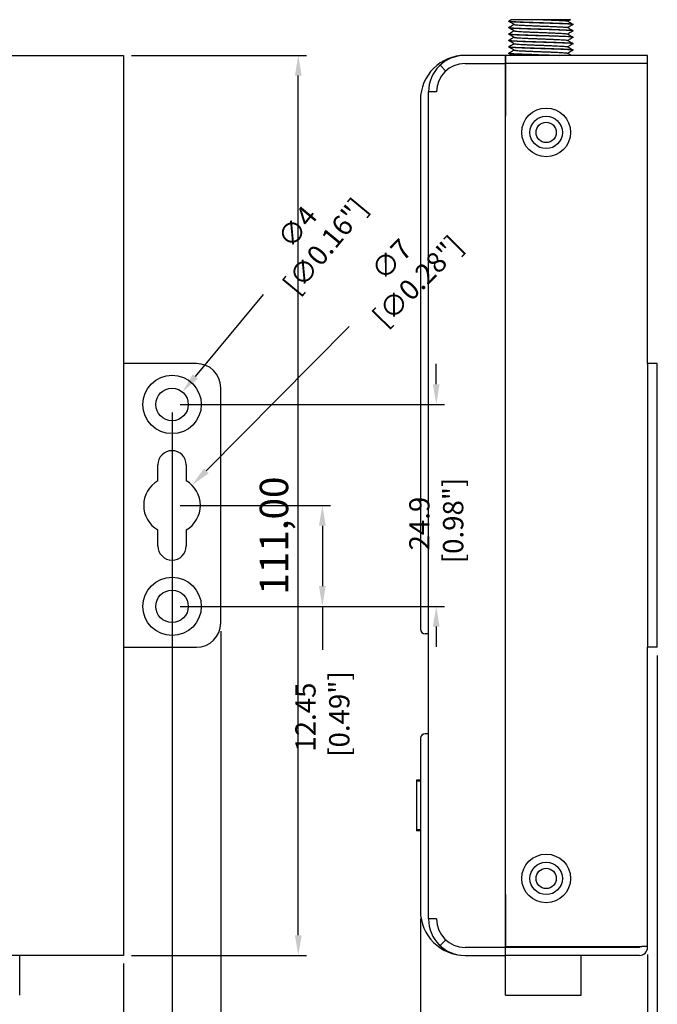
# Model space of a CAD drawing. Extents: x -6 to 410, y -12 to 282.
# Drawn here: x 219 to 298, y 87 to 208 of the extents above; entities that cross this region are included whole.
import ezdxf

# ---------------------------------------------------------------- set-up
doc = ezdxf.new("R2010")
doc.units = 0
doc.header["$LTSCALE"] = 23.1
doc.header["$PDMODE"] = 3
doc.header["$PDSIZE"] = 0.3125
doc.layers.get('0').update_dxf_attribs({"linetype": 'CONTINUOUS'})
doc.layers.get('DEFPOINTS').update_dxf_attribs({"linetype": 'CONTINUOUS'})
for name, color, linetype in [('01-TOCVR', 7, 'CONTINUOUS'), ('02-BOTCVR', 7, 'CONTINUOUS'), ('04-IOPLATE_FIBER', 7, 'CONTINUOUS'), ('1-DIM', 3, 'CONTINUOUS'), ('DIM', 7, 'CONTINUOUS')]:
    doc.layers.add(name, color=color, linetype=linetype)
doc.dimstyles.new('ISO-25', dxfattribs={"dimtxt": 3.5, "dimasz": 2.5, "dimexe": 1, "dimexo": 1, "dimgap": 0.5, "dimtad": 1, "dimzin": 1, "dimtxsty": 'STANDARD', "dimcen": 0, "dimclrd": 1, "dimclre": 1, "dimclrt": 5, "dimazin": 3, "dimtfac": 1, "dimtofl": 0, "dimtmove": 0, "dimatfit": 3})
doc.dimstyles.get("Standard").update_dxf_attribs({"dimtxt": 2.5, "dimasz": 2.5, "dimexe": 1, "dimexo": 1, "dimgap": 1, "dimtad": 0, "dimtxsty": 'STANDARD', "dimcen": 0, "dimazin": 3, "dimtp": 0.01, "dimtm": 0.01, "dimtfac": 1, "dimtofl": 0, "dimtmove": 0, "dimatfit": 3, "dimtolj": 1, "dimtzin": 0})

# ---------------------------------------------------------------- blocks, each defined once
blk = doc.blocks.new('*D1')
at = {"layer": 'DEFPOINTS', "color": 0}
for p in [(149.03, 160.85), (238.03, 160.85), (238.03, 17.39)]:
    blk.add_point(p, dxfattribs=at)
at = {"layer": 'DIM', "color": 0}
for p, q in [((149.03, 159.85), (149.03, 16.39)), ((238.03, 159.85), (238.03, 16.39)), ((151.53, 17.39), (186.23, 17.39)), ((235.53, 17.39), (202.82, 17.39))]:
    blk.add_line(p, q, dxfattribs=at)
for points in [[(151.53, 17.81), (151.53, 16.97), (149.03, 17.39)], [(235.53, 17.81), (235.53, 16.97), (238.03, 17.39)]]:
    blk.add_solid(points, dxfattribs=at)
at = {"layer": 'DIM', "color": 0, "insert": (194.53, 17.39), "char_height": 2.5, "attachment_point": 5}
blk.add_mtext('\\A1;89\\P [3.50"]', dxfattribs=at)
blk = doc.blocks.new('*D3')
at = {"layer": 'DEFPOINTS', "color": 0}
for p in [(238.03, 160.85), (270.6, 160.85), (238.03, 135.95)]:
    blk.add_point(p, dxfattribs=at)
at = {"layer": 'DIM', "color": 0}
for p, q in [((270.6, 163.35), (270.6, 165.85)), ((239.03, 160.85), (271.6, 160.85)), ((239.03, 135.95), (271.6, 135.95)), ((270.6, 133.45), (270.6, 130.95))]:
    blk.add_line(p, q, dxfattribs=at)
for points in [[(270.18, 163.35), (271.01, 163.35), (270.6, 160.85)], [(270.18, 133.45), (271.01, 133.45), (270.6, 135.95)]]:
    blk.add_solid(points, dxfattribs=at)
at = {"layer": 'DIM', "color": 0, "insert": (270.6, 146.16), "char_height": 2.5, "attachment_point": 5, "rotation": 90}
blk.add_mtext('\\A1;24.9\\P [0.98"]', dxfattribs=at)
blk = doc.blocks.new('*D4')
at = {"layer": 'DEFPOINTS', "color": 0}
for p in [(238.03, 148.4), (238.03, 135.95), (256.56, 135.95)]:
    blk.add_point(p, dxfattribs=at)
at = {"layer": 'DIM', "color": 0}
for p, q in [((239.03, 148.4), (257.56, 148.4)), ((256.56, 145.9), (256.56, 138.45)), ((239.03, 135.95), (257.56, 135.95)), ((256.56, 135.95), (256.56, 130.58))]:
    blk.add_line(p, q, dxfattribs=at)
for points in [[(256.14, 145.9), (256.97, 145.9), (256.56, 148.4)], [(256.14, 138.45), (256.97, 138.45), (256.56, 135.95)]]:
    blk.add_solid(points, dxfattribs=at)
at = {"layer": 'DIM', "color": 0, "insert": (256.56, 122.29), "char_height": 2.5, "attachment_point": 5, "rotation": 90}
blk.add_mtext('\\A1;12.45\\P [0.49"]', dxfattribs=at)
blk = doc.blocks.new('*D5')
at = {"layer": 'DEFPOINTS', "color": 0}
for p in [(240.49, 150.89), (235.57, 145.91)]:
    blk.add_point(p, dxfattribs=at)
at = {"layer": 'DIM', "color": 0}
blk.add_line((259.85, 170.46), (242.25, 152.66), dxfattribs=at)
blk.add_solid([(241.95, 152.96), (242.55, 152.37), (240.49, 150.89)], dxfattribs=at)
at = {"layer": 'DIM', "color": 0, "insert": (266.56, 177.25), "char_height": 2.5, "attachment_point": 5, "rotation": 45.3243}
blk.add_mtext('\\A1;∅7\\P [∅0.28"]', dxfattribs=at)
blk = doc.blocks.new('*D6')
at = {"layer": 'DEFPOINTS', "color": 0}
for p in [(239.31, 162.39), (236.76, 159.31)]:
    blk.add_point(p, dxfattribs=at)
at = {"layer": 'DIM', "color": 0}
blk.add_line((249.25, 174.4), (240.9, 164.31), dxfattribs=at)
blk.add_solid([(240.58, 164.58), (241.22, 164.05), (239.31, 162.39)], dxfattribs=at)
at = {"layer": 'DIM', "color": 0, "insert": (255.07, 181.42), "char_height": 2.5, "attachment_point": 5, "rotation": 50.3747}
blk.add_mtext('\\A1;∅4\\P [∅0.16"]', dxfattribs=at)
blk = doc.blocks.new('A$C0AC547E8')
at = {"layer": '01-TOCVR', "linetype": 'CONTINUOUS'}
for centre in [(-12.5, -9.5), (-12.5, -101.5)]:
    blk.add_circle(centre, 1.25, dxfattribs=at)
at = {"layer": '02-BOTCVR', "linetype": 'CONTINUOUS'}
for centre, radius in [((-12.5, -9.5), 3), ((-12.5, -9.5), 2), ((-12.5, -101.5), 3), ((-12.5, -101.5), 2)]:
    blk.add_circle(centre, radius, dxfattribs=at)
blk = doc.blocks.new('*D19')
at = {"layer": '1-DIM', "color": 1}
for p, q in [((155.03, 91.9), (155.03, 80.49)), ((232.03, 91.9), (232.03, 80.49)), ((157.53, 81.49), (229.53, 81.49))]:
    blk.add_line(p, q, dxfattribs=at)
for points in [[(157.53, 81.91), (157.53, 81.07), (155.03, 81.49)], [(229.53, 81.91), (229.53, 81.07), (232.03, 81.49)]]:
    blk.add_solid(points, dxfattribs=at)
at = {"layer": 'DEFPOINTS', "color": 0}
for p in [(155.03, 92.9), (232.03, 92.9), (232.03, 81.49)]:
    blk.add_point(p, dxfattribs=at)
at = {"layer": '1-DIM', "color": 5, "insert": (191.83, 84.03), "char_height": 3.5, "attachment_point": 5}
blk.add_mtext('77,00', dxfattribs=at)
blk = doc.blocks.new('*D20')
at = {"layer": '1-DIM', "color": 1}
for p, q in [((149.03, 159.85), (149.03, 73.53)), ((238.03, 159.85), (238.03, 73.53)), ((151.53, 74.53), (235.53, 74.53))]:
    blk.add_line(p, q, dxfattribs=at)
for points in [[(151.53, 74.95), (151.53, 74.11), (149.03, 74.53)], [(235.53, 74.95), (235.53, 74.11), (238.03, 74.53)]]:
    blk.add_solid(points, dxfattribs=at)
at = {"layer": 'DEFPOINTS', "color": 0}
for p in [(149.03, 160.85), (238.03, 160.85), (238.03, 74.53)]:
    blk.add_point(p, dxfattribs=at)
at = {"layer": '1-DIM', "color": 5, "insert": (192.92, 77.07), "char_height": 3.5, "attachment_point": 5}
blk.add_mtext('89,00', dxfattribs=at)
blk = doc.blocks.new('*D21')
at = {"layer": '1-DIM', "color": 1}
for p, q in [((143.03, 132.9), (143.03, 66.65)), ((244.03, 132.9), (244.03, 66.65)), ((145.53, 67.65), (241.53, 67.65))]:
    blk.add_line(p, q, dxfattribs=at)
for points in [[(145.53, 68.06), (145.53, 67.23), (143.03, 67.65)], [(241.53, 68.06), (241.53, 67.23), (244.03, 67.65)]]:
    blk.add_solid(points, dxfattribs=at)
at = {"layer": 'DEFPOINTS', "color": 0}
for p in [(143.03, 133.9), (244.03, 133.9), (244.03, 67.65)]:
    blk.add_point(p, dxfattribs=at)
at = {"layer": '1-DIM', "color": 5, "insert": (192.47, 70.19), "char_height": 3.5, "attachment_point": 5}
blk.add_mtext('101,00', dxfattribs=at)
blk = doc.blocks.new('*D23')
at = {"layer": '1-DIM', "color": 1}
for p, q in [((268.65, 97.4), (268.65, 78.33)), ((296.65, 93), (296.65, 78.33)), ((294.15, 79.33), (271.15, 79.33))]:
    blk.add_line(p, q, dxfattribs=at)
for points in [[(271.15, 79.75), (271.15, 78.92), (268.65, 79.33)], [(294.15, 79.75), (294.15, 78.92), (296.65, 79.33)]]:
    blk.add_solid(points, dxfattribs=at)
at = {"layer": 'DEFPOINTS', "color": 0}
for p in [(268.65, 98.4), (296.65, 94), (268.65, 79.33)]:
    blk.add_point(p, dxfattribs=at)
at = {"layer": '1-DIM', "color": 5, "insert": (282.99, 81.87), "char_height": 3.5, "attachment_point": 5}
blk.add_mtext('28,00', dxfattribs=at)
blk = doc.blocks.new('*D24')
at = {"layer": '1-DIM', "color": 1}
for p, q in [((297.85, 129.9), (297.85, 68.62)), ((268.65, 97.4), (268.65, 68.62)), ((271.15, 69.62), (295.35, 69.62))]:
    blk.add_line(p, q, dxfattribs=at)
for points in [[(271.15, 70.04), (271.15, 69.21), (268.65, 69.62)], [(295.35, 70.04), (295.35, 69.21), (297.85, 69.62)]]:
    blk.add_solid(points, dxfattribs=at)
at = {"layer": 'DEFPOINTS', "color": 0}
for p in [(297.85, 130.9), (268.65, 98.4), (297.85, 69.62)]:
    blk.add_point(p, dxfattribs=at)
at = {"layer": '1-DIM', "color": 5, "insert": (286.05, 72.16), "char_height": 3.5, "attachment_point": 5}
blk.add_mtext('29,20', dxfattribs=at)
blk = doc.blocks.new('*D26')
at = {"layer": '1-DIM', "color": 1}
for p, q in [((233.03, 203.9), (254.59, 203.9)), ((253.59, 95.4), (253.59, 201.4)), ((233.03, 92.9), (254.59, 92.9))]:
    blk.add_line(p, q, dxfattribs=at)
for points in [[(253.18, 201.4), (254.01, 201.4), (253.59, 203.9)], [(253.18, 95.4), (254.01, 95.4), (253.59, 92.9)]]:
    blk.add_solid(points, dxfattribs=at)
at = {"layer": 'DEFPOINTS', "color": 0}
for p in [(232.03, 203.9), (253.59, 203.9), (232.03, 92.9)]:
    blk.add_point(p, dxfattribs=at)
at = {"layer": '1-DIM', "color": 5, "insert": (251.05, 144.67), "char_height": 3.5, "attachment_point": 5, "rotation": 90}
blk.add_mtext('111,00', dxfattribs=at)

msp = doc.modelspace()

# ---------------------------------------------------------------- linework, layer by layer
at = {"linetype": 'CONTINUOUS'}
for p, q in [((279.535, 208.129), (279.529, 208.123)), ((279.529, 208.098), (279.529, 208.123)), ((279.535, 208.091), (279.529, 208.098)), ((287.137, 208.298), (279.826, 208.298)), ((287.463, 207.734), (287.469, 207.728)), ((287.463, 207.696), (287.469, 207.703)), ((287.469, 207.703), (287.469, 207.728)), ((279.535, 207.339), (279.529, 207.333)), ((279.529, 207.308), (279.529, 207.333)), ((279.535, 207.301), (279.529, 207.308)), ((279.535, 206.549), (279.529, 206.543)), ((279.529, 206.518), (279.529, 206.543)), ((279.535, 206.511), (279.529, 206.518)), ((287.463, 206.944), (287.469, 206.938)), ((287.463, 206.906), (287.469, 206.913)), ((287.469, 206.913), (287.469, 206.938)), ((279.535, 205.759), (279.529, 205.753)), ((279.529, 205.728), (279.529, 205.753)), ((279.535, 205.721), (279.529, 205.728)), ((287.463, 206.154), (287.469, 206.148)), ((287.463, 206.116), (287.469, 206.123)), ((287.463, 205.364), (287.469, 205.358)), ((287.463, 205.326), (287.469, 205.333)), ((287.469, 206.123), (287.469, 206.148)), ((287.469, 205.333), (287.469, 205.358)), ((279.535, 204.969), (279.529, 204.963)), ((279.529, 204.938), (279.529, 204.963)), ((279.535, 204.931), (279.529, 204.938)), ((279.535, 204.179), (279.529, 204.173)), ((279.529, 204.148), (279.529, 204.173)), ((279.535, 204.141), (279.529, 204.148)), ((287.463, 204.574), (287.469, 204.568)), ((287.463, 204.536), (287.469, 204.543)), ((287.469, 204.543), (287.469, 204.568)), ((282.56, 203.898), (282.56, 203.98)), ((268.649, 198.398), (268.649, 133.148)), ((241.032, 165.898), (232.032, 165.898)), ((296.649, 165.898), (296.649, 130.898)), ((297.849, 165.898), (296.649, 165.898)), ((297.849, 130.898), (297.849, 165.898)), ((244.032, 133.898), (244.032, 162.898)), ((236.282, 151.429), (236.282, 153.398)), ((239.782, 153.398), (239.782, 151.429)), ((236.282, 143.398), (236.282, 145.367)), ((239.782, 145.367), (239.782, 143.398)), ((269.649, 132.548), (269.249, 132.548)), ((232.032, 130.898), (241.032, 130.898)), ((297.849, 130.898), (296.649, 130.898)), ((269.649, 120.248), (269.249, 120.248)), ((268.649, 119.648), (268.649, 98.398)), ((268.149, 114.528), (268.149, 108.398)), ((268.649, 114.528), (268.149, 114.528)), ((268.649, 114.398), (268.149, 114.398)), ((268.649, 108.398), (268.149, 108.398)), ((268.149, 108.393), (268.149, 108.271)), ((268.649, 108.271), (268.149, 108.271)), ((288.479, 93.898), (288.479, 93.998)), ((219.249, 87.998), (219.249, 92.898)), ((279.119, 87.998), (279.119, 92.898)), ((288.479, 87.998), (288.479, 92.898)), ((279.119, 87.998), (288.479, 87.998))]:
    msp.add_line(p, q, dxfattribs=at)
for centre, radius in [((238.032, 160.848), 3.6), ((238.032, 160.848), 2), ((238.032, 135.948), 3.6), ((238.032, 135.948), 2)]:
    msp.add_circle(centre, radius, dxfattribs=at)
for centre, radius, start, end in [((274.149, 198.398), 5.5, 90, 180), ((241.032, 162.898), 3, 0, 90), ((238.032, 153.398), 1.75, 0, 180), ((238.032, 148.398), 3.5, 120, 240), ((238.032, 148.398), 3.5, 300, 60), ((238.032, 143.398), 1.75, 180, 360), ((241.032, 133.898), 3, 270, 360), ((269.249, 133.148), 0.6, 180, 270), ((269.249, 119.648), 0.6, 90, 180), ((274.149, 98.398), 5.5, 180, 270)]:
    msp.add_arc(centre, radius, start, end, dxfattribs=at)
for points, start_tangent, end_tangent in [([(279.535, 208.129), (279.762, 208.261), (279.826, 208.298)], (0.8656999, 0.5005634), (0.8656465, 0.5006558)), ([(280.199, 207.707), (280.004, 207.819), (279.758, 207.962), (279.535, 208.091)], (-0.8655564, 0.5008115), (-0.8656999, 0.5005634)), ([(279.535, 207.339), (279.762, 207.471), (280.008, 207.613), (280.184, 207.715)], (0.8656999, 0.5005634), (0.8655604, 0.5008046)), ([(279.541, 208.124), (279.544, 208.112)], (0.0994859, -0.995039), (0.3615326, -0.9323595)), ([(283.499, 207.9), (282.845, 207.921), (282.203, 207.942), (281.597, 207.963), (281.052, 207.984), (280.572, 208.005), (280.172, 208.025), (279.863, 208.046), (279.652, 208.067), (279.542, 208.087), (279.542, 208.092)], (-0.9994989, 0.0316548), (-0.1154077, 0.9933182)), ([(279.544, 208.112), (279.653, 208.091), (279.865, 208.07), (280.18, 208.05), (280.587, 208.029), (281.071, 208.008), (281.613, 207.987), (282.212, 207.967), (282.849, 207.946), (283.499, 207.925)], (0.3615326, -0.9323595), (0.9994989, -0.0316548)), ([(280.199, 207.707), (280.245, 207.693), (280.402, 207.67), (280.657, 207.648), (281.002, 207.625), (281.426, 207.603), (281.916, 207.58), (282.456, 207.558), (283.029, 207.536), (283.617, 207.513), (284.201, 207.491), (284.763, 207.468), (285.285, 207.446), (285.75, 207.424), (286.144, 207.401), (286.454, 207.379), (286.67, 207.356), (286.786, 207.334), (286.793, 207.325)], (0.8798134, -0.4753193), (0.5090126, -0.8607591)), ([(283.499, 207.925), (284.151, 207.904), (284.794, 207.883), (285.399, 207.862), (285.944, 207.842), (286.426, 207.821), (286.832, 207.8), (287.143, 207.779), (287.351, 207.758), (287.457, 207.737), (287.457, 207.734)], (0.9994989, -0.0316548), (0.0269773, -0.999636)), ([(287.455, 207.713), (287.346, 207.734), (287.134, 207.755), (286.82, 207.776), (286.412, 207.797), (285.928, 207.818), (285.382, 207.838), (284.78, 207.859), (284.145, 207.88), (283.499, 207.9)], (-0.2432438, 0.9699652), (-0.9994989, 0.0316548)), ([(283.762, 208.298), (284.342, 208.275), (284.896, 208.253), (285.405, 208.23), (285.854, 208.208), (286.228, 208.186), (286.516, 208.163), (286.708, 208.141), (286.799, 208.118)], (0.9992735, -0.0381109), (-0.1987145, -0.9800574)), ([(286.799, 208.119), (286.99, 208.008), (287.236, 207.866), (287.463, 207.734)], (0.8655564, -0.5008115), (0.8656999, -0.5005634)), ([(287.137, 208.298), (286.993, 208.214), (286.813, 208.11)], (-0.8656392, -0.5006683), (-0.8655604, -0.5008046)), ([(287.463, 207.696), (287.239, 207.567), (286.993, 207.424), (286.813, 207.32)], (-0.8656999, -0.5005634), (-0.8655604, -0.5008046)), ([(287.456, 207.703), (287.455, 207.713)], (0.0011991, 0.9999993), (-0.2432438, 0.9699652)), ([(280.199, 206.917), (280.004, 207.029), (279.758, 207.172), (279.535, 207.301)], (-0.8655564, 0.5008115), (-0.8656999, 0.5005634)), ([(279.535, 206.549), (279.762, 206.681), (280.008, 206.823), (280.184, 206.925)], (0.8656999, 0.5005634), (0.8655604, 0.5008046)), ([(280.199, 206.127), (280.004, 206.239), (279.758, 206.382), (279.535, 206.511)], (-0.8655564, 0.5008115), (-0.8656999, 0.5005634)), ([(279.541, 207.332), (279.542, 207.322)], (-0.0121334, -0.9999264), (0.2300459, -0.9731798)), ([(283.499, 207.11), (282.847, 207.131), (282.211, 207.152), (281.615, 207.173), (281.069, 207.193), (280.583, 207.214), (280.174, 207.235), (279.86, 207.256), (279.649, 207.277), (279.542, 207.298), (279.541, 207.302)], (-0.9994989, 0.0316548), (-0.131142, 0.9913636)), ([(279.541, 206.543), (279.542, 206.532)], (-0.0002885, -1), (0.2444062, -0.9696729)), ([(279.542, 207.322), (279.652, 207.301), (279.863, 207.281), (280.172, 207.26), (280.572, 207.239), (281.052, 207.219), (281.597, 207.198), (282.203, 207.177), (282.845, 207.156), (283.499, 207.135)], (0.2300459, -0.9731798), (0.9994989, -0.0316548)), ([(279.542, 206.532), (279.649, 206.512), (279.86, 206.491), (280.174, 206.47), (280.583, 206.449), (281.069, 206.428), (281.615, 206.407), (282.211, 206.387), (282.847, 206.366), (283.499, 206.345)], (0.2444062, -0.9696729), (0.9994989, -0.0316548)), ([(283.499, 206.32), (282.845, 206.341), (282.202, 206.362), (281.597, 206.383), (281.052, 206.404), (280.573, 206.425), (280.174, 206.445), (279.865, 206.466), (279.652, 206.486), (279.543, 206.507), (279.542, 206.512)], (-0.9994989, 0.0316548), (-0.1334768, 0.9910519)), ([(280.202, 206.921), (280.222, 206.908), (280.354, 206.886), (280.585, 206.863), (280.909, 206.841), (281.315, 206.818), (281.79, 206.796), (282.319, 206.774), (282.886, 206.751), (283.472, 206.729), (284.058, 206.706), (284.628, 206.684), (285.161, 206.662), (285.642, 206.639), (286.054, 206.617), (286.386, 206.594), (286.626, 206.572), (286.767, 206.549), (286.797, 206.535)], (0.7661388, -0.6426751), (0.8339188, -0.5518871)), ([(283.499, 207.135), (284.145, 207.115), (284.499, 207.103)], (0.9994989, -0.0316548), (0.9994644, -0.032725)), ([(284.498, 207.078), (284.161, 207.089), (283.499, 207.11)], (-0.9994645, 0.0327228), (-0.9994989, 0.0316548)), ([(287.461, 206.92), (287.461, 206.921), (287.364, 206.942), (287.161, 206.963), (286.854, 206.984), (286.451, 207.005), (285.972, 207.026), (285.423, 207.047), (284.811, 207.068), (284.498, 207.078)], (0.3212563, 0.9469923), (-0.9994645, 0.0327228)), ([(284.499, 207.103), (284.78, 207.094), (285.382, 207.073), (285.928, 207.052), (286.412, 207.031), (286.82, 207.01), (287.134, 206.99), (287.346, 206.969), (287.455, 206.948), (287.456, 206.944)], (0.9994644, -0.032725), (0.1269673, -0.9919069)), ([(286.799, 207.329), (286.99, 207.218), (287.236, 207.076), (287.463, 206.944)], (0.8655564, -0.5008115), (0.8656999, -0.5005634)), ([(286.799, 206.539), (286.99, 206.428), (287.236, 206.286), (287.463, 206.154)], (0.8655564, -0.5008115), (0.8656999, -0.5005634)), ([(287.463, 206.906), (287.239, 206.777), (286.993, 206.634), (286.813, 206.53)], (-0.8656999, -0.5005634), (-0.8655604, -0.5008046)), ([(287.46, 206.917), (287.461, 206.921)], (0.4453199, 0.8953715), (0.2994389, 0.9541155)), ([(287.461, 206.92), (287.461, 206.921)], (0.3212563, 0.9469923), (0.2994389, 0.9541155)), ([(279.535, 205.759), (279.762, 205.891), (280.008, 206.033), (280.184, 206.135)], (0.8656999, 0.5005634), (0.8655604, 0.5008046)), ([(280.199, 205.337), (280.004, 205.449), (279.758, 205.592), (279.535, 205.721)], (-0.8655564, 0.5008115), (-0.8656999, 0.5005634)), ([(279.535, 204.969), (279.762, 205.101), (280.008, 205.243), (280.184, 205.345)], (0.8656999, 0.5005634), (0.8655604, 0.5008046)), ([(279.541, 205.753), (279.543, 205.742)], (0.0058444, -0.9999829), (0.2512821, -0.9679139)), ([(283.499, 205.53), (282.849, 205.551), (282.216, 205.572), (281.619, 205.592), (281.073, 205.613), (280.587, 205.634), (280.178, 205.655), (279.862, 205.676), (279.651, 205.697), (279.543, 205.717), (279.542, 205.722)], (-0.9994989, 0.0316548), (-0.1798856, 0.9836875)), ([(279.543, 205.742), (279.652, 205.721), (279.865, 205.7), (280.174, 205.68), (280.573, 205.659), (281.052, 205.639), (281.597, 205.618), (282.202, 205.597), (282.845, 205.576), (283.499, 205.555)], (0.2512821, -0.9679139), (0.9994989, -0.0316548)), ([(280.205, 206.13), (280.209, 206.122), (280.322, 206.1), (280.537, 206.077), (280.847, 206.055), (281.242, 206.032), (281.709, 206.01), (282.234, 205.987), (282.799, 205.965), (283.387, 205.942), (283.978, 205.919), (284.554, 205.897), (285.096, 205.874), (285.587, 205.852), (286.01, 205.829), (286.354, 205.807), (286.606, 205.784), (286.758, 205.762), (286.798, 205.747)], (0.4005127, -0.9162912), (0.8697308, -0.4935264)), ([(280.205, 205.338), (280.206, 205.333), (280.314, 205.311), (280.525, 205.288), (280.83, 205.266), (281.222, 205.243), (281.686, 205.221), (282.208, 205.198), (282.772, 205.176), (283.359, 205.153), (283.95, 205.131), (284.527, 205.108), (285.071, 205.085), (285.565, 205.063), (285.992, 205.04), (286.34, 205.018), (286.596, 204.995), (286.753, 204.973), (286.798, 204.958)], (0.2469672, -0.9690238), (0.8785139, -0.4777167)), ([(283.499, 206.345), (284.161, 206.324), (284.811, 206.303), (285.423, 206.281), (285.972, 206.261), (286.451, 206.24), (286.854, 206.218), (287.161, 206.197), (287.364, 206.176), (287.461, 206.155), (287.461, 206.155)], (0.9994989, -0.0316548), (-0.3150832, -0.949064)), ([(287.454, 206.134), (287.344, 206.154), (287.132, 206.175), (286.817, 206.196), (286.408, 206.217), (285.922, 206.238), (285.376, 206.258), (284.776, 206.279), (284.145, 206.3), (283.499, 206.32)], (-0.3394366, 0.9406289), (-0.9994989, 0.0316548)), ([(283.499, 205.555), (284.145, 205.534), (284.776, 205.514), (285.376, 205.493), (285.922, 205.472), (286.408, 205.452), (286.817, 205.431), (287.132, 205.41), (287.344, 205.389), (287.454, 205.368), (287.455, 205.363)], (0.9994989, -0.0316548), (0.2102535, -0.9776469)), ([(287.455, 205.344), (287.345, 205.364), (287.132, 205.385), (286.82, 205.406), (286.42, 205.426), (285.943, 205.447), (285.399, 205.468), (284.794, 205.489), (284.151, 205.51), (283.499, 205.53)], (-0.2702954, 0.9627774), (-0.9994989, 0.0316548)), ([(286.799, 205.749), (286.99, 205.638), (287.236, 205.496), (287.463, 205.364)], (0.8655564, -0.5008115), (0.8656999, -0.5005634)), ([(287.463, 206.116), (287.239, 205.987), (286.993, 205.844), (286.813, 205.74)], (-0.8656999, -0.5005634), (-0.8655604, -0.5008046)), ([(287.463, 205.326), (287.239, 205.197), (286.993, 205.054), (286.813, 204.95)], (-0.8656999, -0.5005634), (-0.8655604, -0.5008046)), ([(287.456, 206.122), (287.454, 206.134)], (-0.0798537, 0.9968066), (-0.3394366, 0.9406289)), ([(287.456, 205.333), (287.455, 205.344)], (-0.021835, 0.9997616), (-0.2702954, 0.9627774)), ([(280.199, 204.547), (280.004, 204.659), (279.758, 204.802), (279.535, 204.931)], (-0.8655564, 0.5008115), (-0.8656999, 0.5005634)), ([(279.535, 204.179), (279.762, 204.311), (280.008, 204.453), (280.184, 204.555)], (0.8656999, 0.5005634), (0.8655604, 0.5008046)), ([(279.955, 203.898), (279.758, 204.012), (279.535, 204.141)], (-0.8656183, 0.5007045), (-0.8656999, 0.5005634)), ([(282.56, 203.98), (281.923, 204.002), (281.33, 204.023), (280.8, 204.044), (280.341, 204.066), (279.975, 204.088), (279.716, 204.109), (279.567, 204.13), (279.538, 204.145)], (-0.9994692, 0.0325767), (-0.8232732, 0.5676453)), ([(279.541, 204.963), (279.543, 204.952)], (0.0484269, -0.9988267), (0.3024116, -0.9531775)), ([(279.541, 204.173), (279.543, 204.162)], (0.0295194, -0.9995642), (0.279298, -0.9602045)), ([(283.499, 204.74), (282.846, 204.761), (282.204, 204.782), (281.599, 204.803), (281.054, 204.824), (280.577, 204.844), (280.177, 204.865), (279.866, 204.886), (279.653, 204.906), (279.543, 204.927), (279.542, 204.932)], (-0.9994989, 0.0316548), (-0.1576155, 0.9875006)), ([(279.543, 204.952), (279.651, 204.931), (279.862, 204.911), (280.178, 204.89), (280.587, 204.869), (281.073, 204.848), (281.619, 204.827), (282.216, 204.806), (282.849, 204.786), (283.499, 204.765)], (0.3024116, -0.9531775), (0.9994989, -0.0316548)), ([(279.543, 204.162), (279.653, 204.141), (279.866, 204.12), (280.177, 204.1), (280.577, 204.079), (281.054, 204.058), (281.599, 204.038), (282.204, 204.017), (282.561, 204.005)], (0.2792981, -0.9602045), (0.9994682, -0.0326096)), ([(280.203, 204.547), (280.204, 204.544), (280.307, 204.522), (280.513, 204.499), (280.814, 204.477), (281.201, 204.454), (281.662, 204.432), (282.182, 204.409), (282.744, 204.387), (283.331, 204.364), (283.922, 204.342), (284.5, 204.319), (285.046, 204.297), (285.543, 204.274), (285.974, 204.251), (286.325, 204.229), (286.586, 204.206), (286.748, 204.184), (286.799, 204.169)], (0.0865496, -0.9962475), (0.8810869, -0.4729544)), ([(282.561, 204.005), (282.846, 203.996), (283.499, 203.975)], (0.9994682, -0.0326096), (0.9994989, -0.0316548)), ([(283.499, 204.765), (284.151, 204.744), (284.794, 204.723), (285.399, 204.702), (285.943, 204.682), (286.42, 204.661), (286.82, 204.64), (287.132, 204.62), (287.345, 204.599), (287.455, 204.578), (287.456, 204.573)], (0.9994989, -0.0316548), (0.149886, -0.9887033)), ([(287.454, 204.554), (287.346, 204.574), (287.134, 204.595), (286.819, 204.616), (286.409, 204.637), (285.923, 204.658), (285.377, 204.678), (284.779, 204.699), (284.148, 204.72), (283.499, 204.74)], (-0.3251001, 0.9456796), (-0.9994989, 0.0316548)), ([(286.799, 204.959), (286.99, 204.848), (287.236, 204.706), (287.463, 204.574)], (0.8655564, -0.5008115), (0.8656999, -0.5005634)), ([(286.799, 204.169), (286.99, 204.058), (287.236, 203.916), (287.267, 203.898)], (0.8655564, -0.5008115), (0.8656652, -0.5006233)), ([(287.463, 204.536), (287.239, 204.407), (286.993, 204.264), (286.813, 204.16)], (-0.8656999, -0.5005634), (-0.8655604, -0.5008046)), ([(287.457, 204.542), (287.454, 204.554)], (-0.0675325, 0.9977171), (-0.3251001, 0.9456796)), ([(283.499, 203.975), (284.148, 203.954), (284.779, 203.934), (285.377, 203.913), (285.784, 203.898)], (0.9994989, -0.0316548), (0.9992685, -0.0382414))]:
    msp.add_spline(points, degree=3, dxfattribs=dict(at, start_tangent=start_tangent, end_tangent=end_tangent))
at = {"layer": '01-TOCVR', "linetype": 'CONTINUOUS'}
for p, q in [((216.532, 203.898), (232.032, 203.898)), ((232.032, 203.898), (232.032, 92.898)), ((279.149, 203.898), (274.149, 203.898)), ((274.149, 202.898), (279.149, 202.898)), ((279.149, 203.898), (279.149, 202.898)), ((279.149, 202.898), (279.149, 196.398)), ((271.077, 202.686), (271.76, 201.955)), ((269.649, 97.398), (269.649, 199.398)), ((270.649, 199.398), (269.649, 199.398)), ((279.149, 100.398), (279.149, 93.898)), ((270.649, 97.398), (269.649, 97.398)), ((271.077, 94.109), (271.76, 94.84)), ((279.149, 93.898), (274.149, 93.898)), ((279.149, 92.898), (279.149, 93.898)), ((232.032, 92.898), (216.532, 92.898)), ((274.149, 92.898), (279.149, 92.898))]:
    msp.add_line(p, q, dxfattribs=at)
for centre, radius, start, end in [((274.149, 199.398), 4.5, 90, 180), ((274.149, 199.398), 3.5, 90, 180), ((274.149, 97.398), 4.5, 180, 270), ((274.149, 97.398), 3.5, 180, 270)]:
    msp.add_arc(centre, radius, start, end, dxfattribs=at)
at = {"layer": '02-BOTCVR', "linetype": 'CONTINUOUS'}
for p, q in [((279.149, 93.998), (279.149, 202.898)), ((296.649, 202.898), (279.149, 202.898)), ((296.649, 165.898), (296.649, 202.898)), ((296.649, 93.898), (296.649, 130.898)), ((279.149, 93.998), (295.958, 93.998)), ((295.649, 93.898), (279.149, 93.898)), ((279.149, 92.898), (279.149, 93.898)), ((295.649, 93.898), (295.649, 93.998)), ((296.649, 93.998), (295.958, 93.998)), ((295.649, 92.898), (279.149, 92.898))]:
    msp.add_line(p, q, dxfattribs=at)
msp.add_arc((295.649, 93.898), 1, 270, 0, dxfattribs=at)
at = {"layer": '04-IOPLATE_FIBER', "linetype": 'CONTINUOUS'}
for p, q in [((296.649, 203.898), (279.149, 203.898)), ((279.149, 202.898), (279.149, 203.898)), ((296.649, 202.898), (279.149, 202.898)), ((296.649, 202.898), (296.649, 203.898))]:
    msp.add_line(p, q, dxfattribs=at)

# ---------------------------------------------------------------- block references
msp.add_blockref('A$C0AC547E8', (296.649, 203.898))

# ---------------------------------------------------------------- dimensions: what is measured, and where the dimension line sits
at = {"layer": '1-DIM'}
dim = msp.add_linear_dim(base=(253.592, 203.898), p1=(232.032, 92.898), p2=(232.032, 203.898), angle=90, dimstyle='ISO-25', dxfattribs=at)
dim.commit()
dim.dimension.update_dxf_attribs({"geometry": '*D26', "text_midpoint": (253.592, 144.666), "dimtype": 160})
for base, p1, p2, picture, middle in [((238.032, 74.531), (149.032, 160.848), (238.032, 160.848), '*D20', (192.917, 74.531)), ((244.032, 67.646), (143.032, 133.898), (244.032, 133.898), '*D21', (192.469, 67.646)), ((297.849, 69.622), (268.649, 98.398), (297.849, 130.898), '*D24', (286.053, 69.622)), ((268.649, 79.333), (296.649, 93.998), (268.649, 98.398), '*D23', (282.987, 79.333)), ((232.032, 81.49), (155.032, 92.898), (232.032, 92.898), '*D19', (191.834, 81.49))]:
    dim = msp.add_linear_dim(base=base, p1=p1, p2=p2, dimstyle='ISO-25', dxfattribs=at)
    dim.commit()
    dim.dimension.update_dxf_attribs({"geometry": picture, "text_midpoint": middle, "dimtype": 160})
at = {"layer": 'DIM'}
for p1, p2, picture, middle in [((236.756, 159.307), (239.307, 162.388), '*D6', (255.07, 181.424)), ((235.571, 145.909), (240.492, 150.887), '*D5', (266.559, 177.25))]:
    dim = msp.add_diameter_dim_2p(p1=p1, p2=p2, dimstyle='STANDARD', override={"dimpost": '\\X'}, dxfattribs=at)
    dim.commit()
    dim.dimension.update_dxf_attribs({"geometry": picture, "text_midpoint": middle, "dimtype": 163})
for base, p1, p2, picture, middle in [((270.595, 160.848), (238.032, 135.948), (238.032, 160.848), '*D3', (270.595, 146.158)), ((256.555, 135.948), (238.032, 148.398), (238.032, 135.948), '*D4', (256.555, 122.285))]:
    dim = msp.add_linear_dim(base=base, p1=p1, p2=p2, angle=90, dimstyle='STANDARD', override={"dimpost": '\\X'}, dxfattribs=at)
    dim.commit()
    dim.dimension.update_dxf_attribs({"geometry": picture, "text_midpoint": middle, "dimtype": 160})
dim = msp.add_linear_dim(base=(238.032, 17.389), p1=(149.032, 160.848), p2=(238.032, 160.848), dimstyle='STANDARD', override={"dimpost": '\\X'}, dxfattribs=at)
dim.commit()
dim.dimension.update_dxf_attribs({"geometry": '*D1', "text_midpoint": (194.526, 17.389), "dimtype": 160})

doc.saveas('drawing.dxf')
